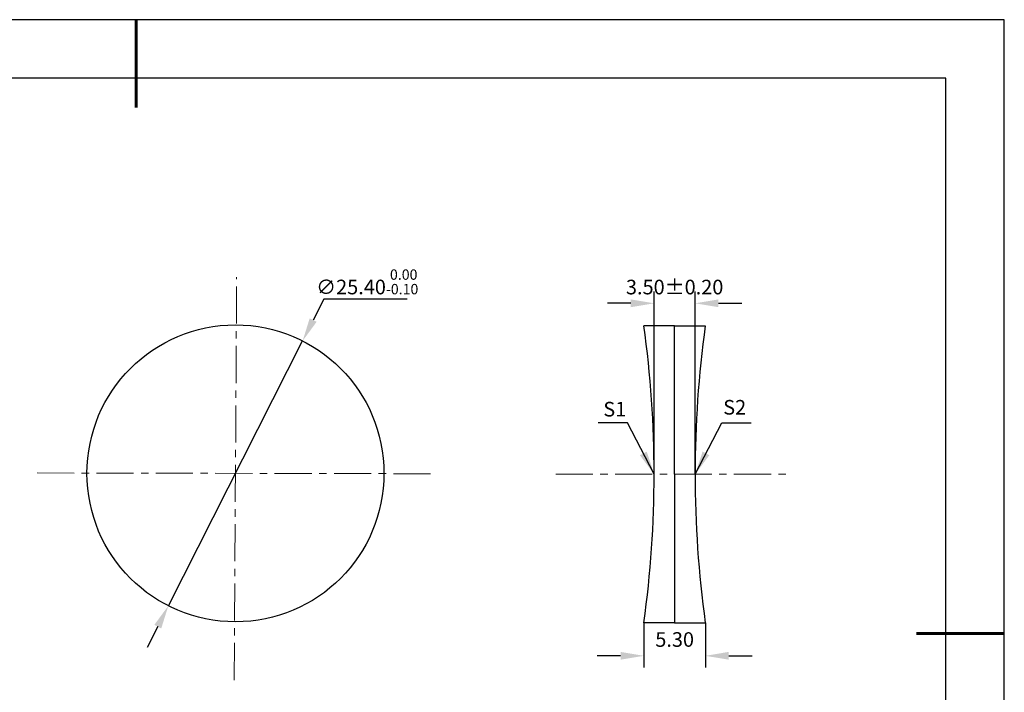
# Model space of a CAD drawing. Units: millimetres. Extents: x 0 to 297, y -2 to 208.
# Drawn here: x 128 to 297, y 93 to 208 of the extents above; entities that cross this region are included whole.
import ezdxf

# ---------------------------------------------------------------- set-up
doc = ezdxf.new("R2010")
doc.units = ezdxf.units.MM
doc.header["$PDSIZE"] = -1
doc.linetypes.add('CENTER', pattern=[10.16, 6.35, -1.27, 1.27, -1.27])
doc.layers.add('1轮廓实线层', color=7, linetype='Continuous')
doc.layers.add('细实线层', color=7, linetype='Continuous')
for name, color, linetype, lineweight in [('3中心线层', 1, 'CENTER', 9), ('7标注层', 4, 'Continuous', 5), ('粗实线层', 7, 'Continuous', 25)]:
    doc.layers.add(name, color=color, linetype=linetype, lineweight=lineweight)
doc.styles.add('TH-GBD2M', font='calibri.ttf', dxfattribs={"width": 0.8, "height": 2.5})
doc.dimstyles.new('TH-GBD2M', dxfattribs={"dimtxt": 2.5, "dimasz": 4, "dimexe": 2, "dimexo": 0, "dimgap": 1.5, "dimtad": 1, "dimlfac": 0.5, "dimzin": 1, "dimdsep": 46, "dimtxsty": 'TH-GBD2M', "dimcen": 0, "dimclrd": 4, "dimclre": 4, "dimclrt": 3, "dimadec": 0, "dimazin": 1, "dimtfac": 1, "dimtofl": 0, "dimtmove": 0, "dimatfit": 3, "dimfxl": 1, "dimtolj": 1, "dimtzin": 0, "dimarcsym": 0})
doc.dimstyles.new('透镜标注', dxfattribs={"dimtxt": 2.5, "dimasz": 4, "dimexe": 1.25, "dimexo": 0.625, "dimtad": 1, "dimtoh": 1, "dimlfac": 0.5, "dimzin": 1, "dimdsep": 46, "dimtxsty": 'TH-GBD2M', "dimcen": 2.5, "dimclrt": 256, "dimadec": 0, "dimazin": 0, "dimtm": 1e-09, "dimtfac": 1, "dimtmove": 0, "dimatfit": 3, "dimfxl": 1, "dimtzin": 0, "dimarcsym": 0})

# ---------------------------------------------------------------- blocks, each defined once
blk = doc.blocks.new('*X6')
at = {"layer": '粗实线层', "lineweight": 60}
for p, q in [((0, 105), (0, 90)), ((148.5, 0), (133.5, 0))]:
    blk.add_line(p, q, dxfattribs=at)
at = {"layer": '粗实线层'}
for p, q in [((138.5, 95), (-138.5, 95)), ((138.5, -95), (138.5, 95))]:
    blk.add_line(p, q, dxfattribs=at)
at = {"layer": '细实线层'}
for p, q in [((148.5, 105), (-148.5, 105)), ((148.5, -105), (148.5, 105))]:
    blk.add_line(p, q, dxfattribs=at)
blk = doc.blocks.new('*D8')
at = {"layer": '7标注层', "color": 0, "lineweight": -2, "transparency": 16777216}
for p, q in [((180.2, 160.38), (178.39, 156.82)), ((194.44, 160.38), (180.2, 160.38)), ((153.61, 107.94), (176.58, 153.25)), ((151.8, 104.37), (150, 100.8))]:
    blk.add_line(p, q, dxfattribs=at)
at = {"layer": '7标注层', "color": 0, "transparency": 16777216}
for points in [[(177.79, 157.12), (178.98, 156.52), (176.58, 153.25)], [(151.21, 104.67), (152.4, 104.07), (153.61, 107.94)]]:
    blk.add_solid(points, dxfattribs=at)
at = {"layer": 'Defpoints', "color": 0, "transparency": 16777216}
for p in [(176.58, 153.25), (153.61, 107.94)]:
    blk.add_point(p, dxfattribs=at)
at = {"layer": '7标注层', "transparency": 16777216, "insert": (187.63, 163.35), "char_height": 2.5, "attachment_point": 5, "style": 'TH-GBD2M'}
blk.add_mtext('∅25.40{}{\\H0.71x;\\C3;\\S 0.00^ -0.10;}', dxfattribs=at)
blk = doc.blocks.new('*D12')
at = {"layer": '7标注层', "color": 4, "lineweight": -2, "transparency": 16777216}
for p, q in [((234.96, 105.05), (234.96, 97.38)), ((245.46, 105.05), (245.46, 97.38)), ((230.96, 99.38), (226.96, 99.38)), ((249.46, 99.38), (253.46, 99.38))]:
    blk.add_line(p, q, dxfattribs=at)
at = {"layer": '7标注层', "color": 4, "transparency": 16777216}
for points in [[(230.96, 100.05), (230.96, 98.72), (234.96, 99.38)], [(249.46, 100.05), (249.46, 98.72), (245.46, 99.38)]]:
    blk.add_solid(points, dxfattribs=at)
at = {"layer": 'Defpoints', "color": 0, "transparency": 16777216}
for p in [(234.96, 105.05), (245.46, 105.05), (245.46, 99.38)]:
    blk.add_point(p, dxfattribs=at)
at = {"layer": '7标注层', "color": 3, "transparency": 16777216, "insert": (240.21, 102.17), "char_height": 2.5, "attachment_point": 5, "style": 'TH-GBD2M'}
blk.add_mtext('\\A1;5.30', dxfattribs=at)
blk = doc.blocks.new('*D15')
at = {"layer": '7标注层', "color": 4, "lineweight": -2, "transparency": 16777216}
for p, q in [((236.71, 130.45), (236.71, 161.68)), ((243.71, 130.45), (243.71, 161.68)), ((232.71, 159.68), (228.71, 159.68)), ((247.71, 159.68), (251.71, 159.68))]:
    blk.add_line(p, q, dxfattribs=at)
at = {"layer": '7标注层', "color": 4, "transparency": 16777216}
for points in [[(232.71, 160.35), (232.71, 159.01), (236.71, 159.68)], [(247.71, 160.35), (247.71, 159.01), (243.71, 159.68)]]:
    blk.add_solid(points, dxfattribs=at)
at = {"layer": 'Defpoints', "color": 0, "transparency": 16777216}
for p in [(243.71, 159.68), (236.71, 130.45), (243.71, 130.45)]:
    blk.add_point(p, dxfattribs=at)
at = {"layer": '7标注层', "color": 3, "transparency": 16777216, "insert": (240.21, 162.46), "char_height": 2.5, "attachment_point": 5, "style": 'TH-GBD2M'}
blk.add_mtext('\\A1;3.50%%p0.20', dxfattribs=at)

msp = doc.modelspace()

# ---------------------------------------------------------------- linework, layer by layer
at = {"layer": '1轮廓实线层'}
for p, q in [((240.205, 155.845), (234.955, 155.845)), ((240.205, 130.445), (240.205, 155.845)), ((240.205, 155.845), (245.455, 155.845)), ((240.205, 130.445), (240.205, 105.045)), ((240.205, 105.045), (234.955, 105.045)), ((240.205, 105.045), (245.455, 105.045))]:
    msp.add_line(p, q, dxfattribs=at)
msp.add_circle((165.096, 130.593), 25.4, dxfattribs=at)
for centre, start, end in [((51.505, 130.445), 352.11709, 7.88291), ((428.905, 130.445), 172.11709, 187.88291)]:
    msp.add_arc(centre, 185.2, start, end, dxfattribs=at)
at = {"layer": '3中心线层', "color": 1}
for p, q in [((164.893, 95.238), (165.289, 164.147)), ((131.154, 130.663), (199.05, 130.524))]:
    msp.add_line(p, q, dxfattribs=at)
at = {"layer": '3中心线层'}
msp.add_line((219.874, 130.445), (260.362, 130.445), dxfattribs=at)

# ---------------------------------------------------------------- block references
at = {"layer": '粗实线层'}
msp.add_blockref('*X6', (148.097, 103.194), dxfattribs=at)

# ---------------------------------------------------------------- texts
at = {"layer": '7标注层', "color": 3, "char_height": 2.5, "attachment_point": 5, "style": 'TH-GBD2M'}
for s, insert in [('\\A1;S2', (250.479, 141.894)), ('\\A1;S1', (229.969, 141.572))]:
    msp.add_mtext(s, dxfattribs=dict(at, insert=insert))

# ---------------------------------------------------------------- dimensions: what is measured, and where the dimension line sits
at = {"layer": '7标注层'}
dim = msp.add_diameter_dim_2p(p1=(153.612, 107.937), p2=(176.58, 153.249), text='<>{}{\\H0.71x;\\C3;\\S 0.00^ -0.10;}', dimstyle='透镜标注', override={"dimtm": 0.1}, dxfattribs=at)
dim.commit()
dim.dimension.update_dxf_attribs({"geometry": '*D8', "text_midpoint": (187.632, 163.345)})
dim = msp.add_linear_dim(base=(243.705, 159.678), p1=(236.705, 130.445), p2=(243.705, 130.445), text='<>%%p0.20', dimstyle='TH-GBD2M', dxfattribs=at)
dim.commit()
dim.dimension.update_dxf_attribs({"geometry": '*D15', "text_midpoint": (240.205, 159.678), "dimtype": 160})
dim = msp.add_linear_dim(base=(245.455, 99.385), p1=(234.955, 105.045), p2=(245.455, 105.045), text='5.30', dimstyle='TH-GBD2M', dxfattribs=at)
dim.commit()
dim.dimension.update_dxf_attribs({"geometry": '*D12', "text_midpoint": (240.205, 102.166)})

# ---------------------------------------------------------------- leaders
for points in [[(236.7, 130.448), (232.134, 139.249), (227.109, 139.249)], [(243.725, 130.453), (248.291, 139.254), (253.316, 139.254)]]:
    msp.add_leader(points, dimstyle='TH-GBD2M', override={"dimgap": 1.5, "dimtad": 0, "dimtxsty": 'TH-GBD2M'}, dxfattribs=at)

doc.saveas('drawing.dxf')
